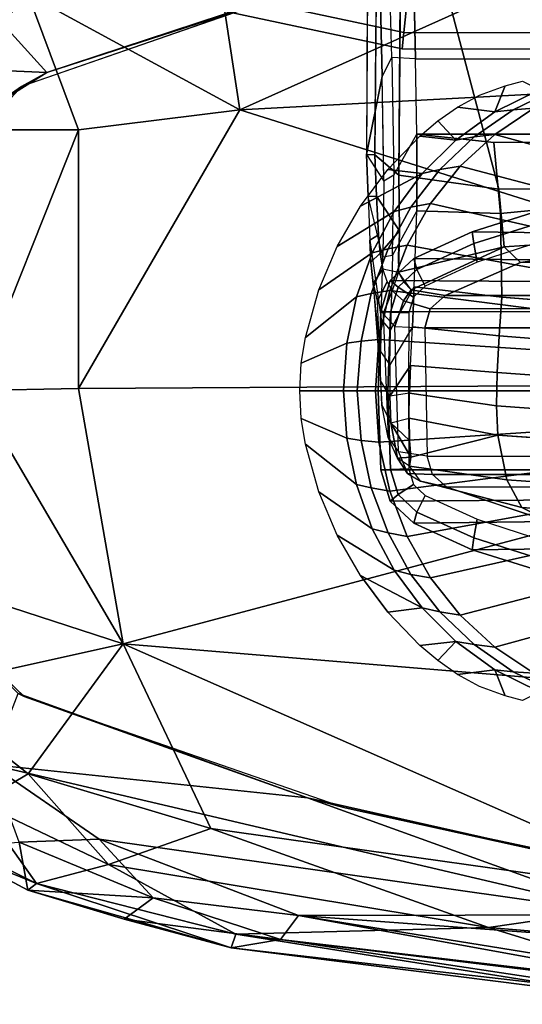
# Model space of a CAD drawing. Units: inches. Extents: x -12.8 to 13.9, y -13.8 to 13.8.
# Drawn here: x -2.3 to -0.7, y -13.1 to -10 of the extents above; entities that cross this region are included whole.
import ezdxf

# ---------------------------------------------------------------- set-up
doc = ezdxf.new("R2010")
doc.units = ezdxf.units.IN
doc.header["$MEASUREMENT"] = 0
for name, color, linetype in [('SEAT-ARMPAD', 5, 'Continuous'), ('SEAT-FOOTREST', 5, 'Continuous'), ('SEAT-FRAME', 5, 'Continuous')]:
    doc.layers.add(name, color=color, linetype=linetype)

msp = doc.modelspace()

# ---------------------------------------------------------------- linework, layer by layer
at = {"layer": 'SEAT-ARMPAD'}
for points in [[(-1.5782, -10.2777, 36.3554), (0.0558, -9.5449, 36.3794), (-1.6624, -9.7268, 36.283)], [(-1.5782, -10.2777, 36.3554), (-0.1235, -10.1999, 36.4401), (0.0558, -9.5449, 36.3794)], [(-1.6624, -9.7268, 36.283), (-2.2443, -9.9145, 36.2468), (-1.5782, -10.2777, 36.3554)], [(-2.1855, -10.1597, 35.4552), (-2.3777, -9.9492, 35.476), (-1.1328, -9.8185, 35.4525)], [(-2.1855, -10.1597, 35.4552), (-1.2418, -9.8485, 35.5996), (-2.2652, -10.2038, 35.5959)], [(-1.2418, -9.8485, 35.5996), (-2.1855, -10.1597, 35.4552), (-1.1328, -9.8185, 35.4525)], [(-2.2443, -9.9145, 36.2468), (-2.6378, -10.341, 36.2389), (-2.0859, -10.3401, 36.3111)], [(-2.2443, -9.9145, 36.2468), (-2.5442, -9.9495, 36.1629), (-2.6378, -10.341, 36.2389)], [(-1.5782, -10.2777, 36.3554), (-2.2443, -9.9145, 36.2468), (-2.0859, -10.3401, 36.3111)], [(-2.3777, -9.9492, 35.476), (-2.1855, -10.1597, 35.4552), (-2.52, -10.1451, 35.4637)], [(-2.1855, -10.1597, 35.4552), (-2.3464, -10.2609, 35.4544), (-2.52, -10.1451, 35.4637)], [(-2.2652, -10.2038, 35.5959), (-2.3464, -10.2609, 35.4544), (-2.1855, -10.1597, 35.4552)], [(-2.3464, -10.2609, 35.4544), (-2.2652, -10.2038, 35.5959), (-2.4828, -10.4424, 35.5951)], [(-0.1235, -10.1999, 36.4401), (-1.5782, -10.2777, 36.3554), (1.1444, -11.1349, 36.5235)], [(1.1444, -11.1349, 36.5235), (-1.5782, -10.2777, 36.3554), (-2.086, -11.1541, 36.3326)], [(-2.0859, -10.3401, 36.3111), (-2.086, -11.1541, 36.3326), (-1.5782, -10.2777, 36.3554)], [(-2.4132, -11.1603, 36.3005), (-2.0859, -10.3401, 36.3111), (-2.6378, -10.341, 36.2389)], [(-2.086, -11.1541, 36.3326), (-2.0859, -10.3401, 36.3111), (-2.4132, -11.1603, 36.3005)], [(1.1444, -11.1349, 36.5235), (-2.086, -11.1541, 36.3326), (-1.9456, -11.9579, 36.3258)], [(-0.1562, -12.1052, 36.4337), (1.1444, -11.1349, 36.5235), (-1.9456, -11.9579, 36.3258)], [(-2.7361, -11.7007, 36.2344), (-1.9456, -11.9579, 36.3258), (-2.4132, -11.1603, 36.3005)], [(-2.086, -11.1541, 36.3326), (-2.4132, -11.1603, 36.3005), (-1.9456, -11.9579, 36.3258)], [(-1.9456, -11.9579, 36.3258), (-2.7361, -11.7007, 36.2344), (-2.5833, -12.0987, 36.225)], [(-2.439, -11.9496, 35.5953), (-2.2566, -12.1228, 35.5959), (-2.2755, -12.1137, 35.4547)], [(-2.2443, -12.366, 36.2448), (-1.9456, -11.9579, 36.3258), (-2.5833, -12.0987, 36.225)], [(-1.9456, -11.9579, 36.3258), (-2.2443, -12.366, 36.2448), (-1.6698, -12.5388, 36.2825)], [(-1.9456, -11.9579, 36.3258), (-0.1377, -12.7547, 36.3647), (-0.1562, -12.1052, 36.4337)], [(-0.1377, -12.7547, 36.3647), (-1.9456, -11.9579, 36.3258), (-1.6698, -12.5388, 36.2825)], [(-2.5833, -12.0987, 36.225), (-2.3977, -12.4578, 36.1708), (-2.2443, -12.366, 36.2448)], [(-2.3627, -12.3375, 35.4696), (-2.2755, -12.1137, 35.4547), (-1.365, -12.4417, 35.458)], [(-1.365, -12.4417, 35.458), (-2.2755, -12.1137, 35.4547), (-2.2566, -12.1228, 35.5959)], [(-1.365, -12.4417, 35.458), (-2.2566, -12.1228, 35.5959), (-1.2466, -12.473, 35.5996)], [(-0.3446, -12.8102, 35.4652), (-2.3627, -12.3375, 35.4696), (-1.365, -12.4417, 35.458)], [(-0.3446, -12.8102, 35.4652), (-2.0206, -12.572, 35.4994), (-2.3627, -12.3375, 35.4696)], [(-2.0206, -12.572, 35.4994), (-2.2725, -12.5818, 35.6212), (-2.3627, -12.3375, 35.4696)], [(-1.9916, -12.6515, 36.1905), (-2.2443, -12.366, 36.2448), (-2.3977, -12.4578, 36.1708)], [(-1.9916, -12.6515, 36.1905), (-1.6698, -12.5388, 36.2825), (-2.2443, -12.366, 36.2448)], [(-0.3446, -12.8102, 35.4652), (-1.365, -12.4417, 35.458), (-0.2328, -12.6969, 35.4618)], [(-1.365, -12.4417, 35.458), (-1.2466, -12.473, 35.5996), (-0.2328, -12.6969, 35.4618)], [(-2.3977, -12.4578, 36.1708), (-2.5315, -12.5559, 36.03), (-2.2173, -12.7112, 36.0669)], [(-2.3977, -12.4578, 36.1708), (-2.2173, -12.7112, 36.0669), (-1.9916, -12.6515, 36.1905)], [(-0.2328, -12.6969, 35.4618), (-1.2466, -12.473, 35.5996), (-0.1268, -12.7119, 35.6037)], [(-0.7957, -12.8495, 36.2628), (-1.6698, -12.5388, 36.2825), (-1.9916, -12.6515, 36.1905)], [(-1.6698, -12.5388, 36.2825), (-0.7957, -12.8495, 36.2628), (-0.1377, -12.7547, 36.3647)], [(-2.2173, -12.7112, 36.0669), (-2.5315, -12.5559, 36.03), (-2.4985, -12.5971, 35.9586)], [(-2.0206, -12.572, 35.4994), (-1.8511, -12.7561, 35.6358), (-2.2725, -12.5818, 35.6212)], [(-1.8511, -12.7561, 35.6358), (-2.0206, -12.572, 35.4994), (-1.3937, -12.8121, 35.5609)], [(-1.3937, -12.8121, 35.5609), (-2.0206, -12.572, 35.4994), (-0.3446, -12.8102, 35.4652)], [(-2.4985, -12.5971, 35.9586), (-2.2725, -12.5818, 35.6212), (-2.2453, -12.7328, 35.9917)], [(-2.2453, -12.7328, 35.9917), (-2.2173, -12.7112, 36.0669), (-2.4985, -12.5971, 35.9586)], [(-1.8511, -12.7561, 35.6358), (-2.2453, -12.7328, 35.9917), (-2.2725, -12.5818, 35.6212)], [(-1.5906, -12.8712, 36.1186), (-1.9916, -12.6515, 36.1905), (-2.2173, -12.7112, 36.0669)], [(-0.7957, -12.8495, 36.2628), (-1.9916, -12.6515, 36.1905), (-1.5906, -12.8712, 36.1186)], [(-1.6057, -12.9137, 36.0417), (-2.2173, -12.7112, 36.0669), (-2.2453, -12.7328, 35.9917)], [(-2.2173, -12.7112, 36.0669), (-1.6057, -12.9137, 36.0417), (-1.5906, -12.8712, 36.1186)], [(-1.8511, -12.7561, 35.6358), (-1.9423, -12.8236, 35.9691), (-2.2453, -12.7328, 35.9917)], [(-1.6057, -12.9137, 36.0417), (-2.2453, -12.7328, 35.9917), (-1.9423, -12.8236, 35.9691)], [(-1.8511, -12.7561, 35.6358), (-1.45, -12.8878, 35.7466), (-1.9423, -12.8236, 35.9691)], [(-1.3937, -12.8121, 35.5609), (-1.45, -12.8878, 35.7466), (-1.8511, -12.7561, 35.6358)], [(0.9192, -12.9935, 36.3531), (-0.1377, -12.7547, 36.3647), (-0.7957, -12.8495, 36.2628)], [(-1.45, -12.8878, 35.7466), (-1.3937, -12.8121, 35.5609), (-0.1076, -13.0461, 35.6799)], [(-0.1915, -12.9004, 35.5011), (-1.3937, -12.8121, 35.5609), (-0.3446, -12.8102, 35.4652)], [(-1.3937, -12.8121, 35.5609), (-0.1915, -12.9004, 35.5011), (-0.3153, -12.9859, 35.605)], [(-1.3937, -12.8121, 35.5609), (-0.3153, -12.9859, 35.605), (-0.1076, -13.0461, 35.6799)], [(-1.6057, -12.9137, 36.0417), (-1.9423, -12.8236, 35.9691), (-1.45, -12.8878, 35.7466)], [(-0.1638, -13.0447, 36.2069), (-0.7957, -12.8495, 36.2628), (-1.5906, -12.8712, 36.1186)], [(0.9192, -12.9935, 36.3531), (-0.7957, -12.8495, 36.2628), (-0.1638, -13.0447, 36.2069)], [(-1.5906, -12.8712, 36.1186), (-1.6057, -12.9137, 36.0417), (-0.2008, -13.0913, 36.1207)], [(-0.2008, -13.0913, 36.1207), (-0.1638, -13.0447, 36.2069), (-1.5906, -12.8712, 36.1186)], [(-0.2267, -13.0718, 35.8471), (-1.6057, -12.9137, 36.0417), (-1.45, -12.8878, 35.7466)], [(-0.2008, -13.0913, 36.1207), (-1.6057, -12.9137, 36.0417), (-0.2267, -13.0718, 35.8471)], [(-1.45, -12.8878, 35.7466), (-0.1076, -13.0461, 35.6799), (-0.2267, -13.0718, 35.8471)]]:
    msp.add_3dface(points, dxfattribs=at)
at = {"layer": 'SEAT-ARMPAD', "invisible_edges": 3}
for points in [[(-1.2418, -9.8485, 35.5996), (1.46, -11.1614, 35.6095), (-0.1211, -9.61, 35.6037)], [(-2.2652, -10.2038, 35.5959), (1.46, -11.1614, 35.6095), (-1.2418, -9.8485, 35.5996)], [(-2.4828, -10.4424, 35.5951), (1.46, -11.1614, 35.6095), (-2.2652, -10.2038, 35.5959)], [(-2.5565, -11.0385, 35.5948), (1.46, -11.1614, 35.6095), (-2.4828, -10.4424, 35.5951)], [(-2.5241, -11.6916, 35.5949), (1.46, -11.1614, 35.6095), (-2.5565, -11.0385, 35.5948)], [(-2.439, -11.9496, 35.5953), (1.46, -11.1614, 35.6095), (-2.5241, -11.6916, 35.5949)], [(-2.2566, -12.1228, 35.5959), (1.46, -11.1614, 35.6095), (-2.439, -11.9496, 35.5953)], [(-1.2466, -12.473, 35.5996), (1.46, -11.1614, 35.6095), (-2.2566, -12.1228, 35.5959)], [(-0.1268, -12.7119, 35.6037), (1.46, -11.1614, 35.6095), (-1.2466, -12.473, 35.5996)]]:
    msp.add_3dface(points, dxfattribs=at)
at = {"layer": 'SEAT-FOOTREST'}
for points in [[(-1.0621, -10.0345, 14.4987), (-1.0473, -9.8942, 14.6398), (-3.0828, -9.461, 14.6398), (-3.1264, -9.5952, 14.4987)], [(-1.0473, -9.8942, 13.9721), (-1.0621, -10.0345, 14.1132), (-3.1264, -9.5952, 14.1132), (-3.0828, -9.461, 13.9721)], [(-1.0675, -10.0859, 14.3059), (-1.0621, -10.0345, 14.4987), (-3.1264, -9.5952, 14.4987), (-3.1423, -9.6443, 14.3059)], [(-1.0621, -10.0345, 14.1132), (-1.0675, -10.0859, 14.3059), (-3.1423, -9.6443, 14.3059), (-3.1264, -9.5952, 14.1132)], [(1.0484, -10.0351, 14.4987), (1.0337, -9.8948, 14.6398), (-1.0473, -9.8942, 14.6398), (-1.0621, -10.0345, 14.4987)], [(1.0337, -9.8948, 13.9721), (1.0484, -10.0351, 14.1132), (-1.0621, -10.0345, 14.1132), (-1.0473, -9.8942, 13.9721)], [(1.0538, -10.0865, 14.3059), (1.0484, -10.0351, 14.4987), (-1.0621, -10.0345, 14.4987), (-1.0675, -10.0859, 14.3059)], [(1.0484, -10.0351, 14.1132), (1.0538, -10.0865, 14.3059), (-1.0675, -10.0859, 14.3059), (-1.0621, -10.0345, 14.1132)]]:
    msp.add_3dface(points, dxfattribs=at)
at = {"layer": 'SEAT-FRAME'}
for points in [[(-1.1738, -9.3701, 25.8443), (-1.1802, -10.4185, 25.825), (-1.154, -10.4194, 25.9059), (-1.1443, -9.3701, 25.9218)], [(-1.0777, -10.4828, 25.9427), (-0.7636, -10.5267, 25.9646), (-1.069, -9.3701, 25.9567)], [(-0.4305, -10.5266, 25.9738), (-0.431, -9.3701, 25.9734), (-1.069, -9.3701, 25.9567), (-0.7636, -10.5267, 25.9646)], [(-1.0251, -10.1177, 25.0394), (-1.0309, -9.8792, 24.9815), (0.1819, -9.8793, 24.9852), (0.1732, -10.118, 25.0429)], [(-1.0251, -10.1177, 25.0394), (0.1732, -10.118, 25.0429), (0.1674, -10.3544, 25.0703), (-1.0212, -10.3541, 25.0666)], [(-1.1802, -10.4185, 25.825), (-1.125, -10.5017, 25.1759), (-1.127, -10.3542, 25.1676), (-1.1305, -10.1723, 25.1509)], [(-0.9556, -10.3127, 35.4471), (-0.8991, -10.3728, 35.1914), (-1.0124, -10.3601, 35.4469)], [(-0.8991, -10.3728, 35.1914), (-1.0124, -10.3601, 35.4469), (-0.8991, -10.3728, 35.1914)], [(-1.1285, -10.7403, 25.2333), (-1.1748, -10.5505, 25.8241), (-1.1802, -10.4185, 25.825), (-1.125, -10.5017, 25.1759)], [(-1.1802, -10.4185, 25.825), (-1.1748, -10.5505, 25.8241), (-1.1481, -10.549, 25.9048), (-1.154, -10.4194, 25.9059)], [(-1.113, -10.4649, 35.4466), (-1.005, -10.4783, 35.191), (-1.1989, -10.5809, 35.4462)], [(-0.6557, -10.601, 26.4946), (-0.6545, -10.6392, 26.4541), (-0.8421, -10.6984, 26.4932), (-0.8477, -10.6616, 26.5347)], [(0.7323, -10.6188, 33.1224), (-0.6557, -10.601, 26.4946), (-0.8477, -10.6616, 26.5347), (0.5423, -10.6788, 33.1621)], [(-0.8421, -10.6984, 26.4932), (-0.6545, -10.6392, 26.4541), (-0.6605, -10.7016, 26.4553), (-0.8314, -10.7573, 26.491)], [(-1.08, -10.7351, 25.9727), (-1.0787, -10.7879, 26.0054), (-1.0759, -10.6578, 25.9508)], [(-1.0312, -10.7453, 26.573), (-0.8477, -10.6616, 26.5347), (-0.8421, -10.6984, 26.4932), (-1.0215, -10.7802, 26.5307)], [(0.3607, -10.7615, 33.2), (0.5423, -10.6788, 33.1621), (-0.8477, -10.6616, 26.5347), (-1.0312, -10.7453, 26.573)], [(-1.1121, -10.7145, 35.1511), (-1.1647, -10.8557, 35.1509), (-1.2116, -10.8663, 35.1903), (-1.1616, -10.7273, 35.1905)], [(-1.1358, -11.0376, 25.3937), (-1.1656, -10.757, 25.8604), (-1.1694, -10.688, 25.8387), (-1.1339, -10.9359, 25.3258)], [(-1.1647, -10.8557, 35.1509), (-1.1121, -10.7145, 35.1511), (-1.0522, -10.7033, 35.1318), (-1.1068, -10.8462, 35.1316)], [(-0.8421, -10.6984, 26.4932), (-0.8314, -10.7573, 26.491), (-0.9949, -10.8325, 26.5251), (-1.0215, -10.7802, 26.5307)], [(1.037, -10.7085, 32.7773), (-0.3718, -10.711, 26.2608), (-0.6954, -10.7575, 26.2572), (0.7095, -10.7514, 32.8456)], [(-1.0312, -10.7453, 26.573), (-1.0215, -10.7802, 26.5307), (-1.0805, -10.8357, 26.543), (-1.105, -10.8145, 26.5884)], [(0.3607, -10.7615, 33.2), (-1.0312, -10.7453, 26.573), (-1.105, -10.8145, 26.5884), (0.2938, -10.8243, 33.2139)], [(0.7095, -10.7514, 32.8456), (-0.6954, -10.7575, 26.2572), (-0.9328, -10.8613, 26.52), (0.401, -10.8613, 32.91)], [(-1.0805, -10.8357, 26.543), (-1.0215, -10.7802, 26.5307), (-0.9949, -10.8325, 26.5251), (-1.0316, -10.8671, 26.5328)], [(-1.1345, -10.9124, 26.5946), (-1.105, -10.8145, 26.5884), (-1.0805, -10.8357, 26.543), (-1.1041, -10.9137, 26.5479)], [(0.2671, -10.913, 33.2195), (0.2938, -10.8243, 33.2139), (-1.105, -10.8145, 26.5884), (-1.1345, -10.9124, 26.5946)], [(-1.0805, -10.8357, 26.543), (-1.0316, -10.8671, 26.5328), (-1.0463, -10.9158, 26.5358), (-1.1041, -10.9137, 26.5479)], [(-1.1647, -10.8557, 35.1509), (-1.1068, -10.8462, 35.1316), (-1.1405, -10.9998, 35.1315), (-1.197, -11.0056, 35.1507)], [(-0.5984, -11.0355, 34.9978), (-1.1405, -10.9998, 35.1315), (-1.1068, -10.8462, 35.1316), (-0.5774, -10.9134, 34.998)], [(-0.9328, -10.8613, 26.52), (-1.0395, -10.8439, 26.1143), (-1.0637, -10.8788, 26.1508), (-0.9798, -10.9036, 26.5263)], [(0.401, -10.8613, 32.91), (-0.9328, -10.8613, 26.52), (-0.9798, -10.9036, 26.5263), (0.3553, -10.9028, 32.9196)], [(-0.7542, -10.867, 25.1555), (-0.4492, -10.8909, 25.1579), (-0.4584, -11.0122, 25.2127), (-0.7622, -10.9887, 25.2101)], [(-1.1345, -10.9124, 26.5946), (-1.1041, -10.9137, 26.5479), (-1.1125, -11.1614, 26.5497), (-1.143, -11.1614, 26.5963)], [(0.2671, -10.913, 33.2195), (-1.1345, -10.9124, 26.5946), (-1.143, -11.1614, 26.5963), (0.2586, -11.1614, 33.2213)], [(0.339, -10.963, 32.923), (0.3553, -10.9028, 32.9196), (-0.9798, -10.9036, 26.5263), (-0.9962, -10.963, 26.5265)], [(-1.1042, -10.9711, 25.2663), (-1.1339, -10.9359, 25.3258), (-1.1358, -11.0376, 25.3937), (-1.1064, -11.0797, 25.3387)], [(0.3459, -11.367, 32.9215), (0.339, -10.963, 32.923), (-0.9962, -10.963, 26.5265), (-0.9892, -11.367, 26.5256)], [(-0.7682, -11.1034, 25.2773), (-0.7622, -10.9887, 25.2101), (-0.4584, -11.0122, 25.2127), (-0.4645, -11.1262, 25.2795)], [(-1.2524, -11.1614, 35.1901), (-1.3898, -11.1614, 35.4455), (-1.3848, -11.0744, 35.4456), (-1.2421, -11.012, 35.1902)], [(-1.197, -11.0056, 35.1507), (-1.2094, -11.1614, 35.1514), (-1.2524, -11.1614, 35.1901), (-1.2421, -11.012, 35.1902)], [(-1.2094, -11.1614, 35.1514), (-1.197, -11.0056, 35.1507), (-1.1405, -10.9998, 35.1315), (-1.1519, -11.1614, 35.1315)], [(-0.5984, -11.0355, 34.9978), (-0.6055, -11.1614, 34.9978), (-1.1519, -11.1614, 35.1315), (-1.1405, -10.9998, 35.1315)], [(-1.1358, -11.0376, 25.3937), (-1.1064, -11.0797, 25.3387), (-1.1063, -11.1784, 25.4258), (-1.1356, -11.1291, 25.4746)], [(-1.1063, -11.1784, 25.4258), (-1.0409, -11.0818, 25.2978), (-1.1063, -11.1784, 25.4258)], [(-1.0443, -11.1685, 25.3689), (-1.1063, -11.1784, 25.4258), (-1.0409, -11.0818, 25.2978)], [(-0.7682, -11.1034, 25.2773), (-0.4645, -11.1262, 25.2795), (-0.4654, -11.2303, 25.3582), (-0.7705, -11.2084, 25.357)], [(-1.1063, -11.1784, 25.4258), (-1.1356, -11.1291, 25.4746), (-1.132, -11.2062, 25.5688), (-1.1027, -11.2627, 25.5286)], [(-1.2421, -11.3108, 35.1902), (-1.3848, -11.2484, 35.4456), (-1.3898, -11.1614, 35.4455), (-1.2524, -11.1614, 35.1901)], [(-1.2421, -11.3108, 35.1902), (-1.2524, -11.1614, 35.1901), (-1.2094, -11.1614, 35.1514), (-1.197, -11.3173, 35.1507)], [(-1.1519, -11.1614, 35.1315), (-1.1405, -11.323, 35.1315), (-1.197, -11.3173, 35.1507), (-1.2094, -11.1614, 35.1514)], [(-1.1405, -11.323, 35.1315), (-1.1519, -11.1614, 35.1315), (-0.6055, -11.1614, 34.9978), (-0.5984, -11.2873, 34.9978)], [(-1.1345, -11.4105, 26.5946), (-1.143, -11.1614, 26.5963), (-1.1125, -11.1614, 26.5497), (-1.104, -11.4091, 26.5479)], [(0.2671, -11.4098, 33.2195), (0.2586, -11.1614, 33.2213), (-1.143, -11.1614, 26.5963), (-1.1345, -11.4105, 26.5946)], [(-0.767, -11.301, 25.4496), (-0.7705, -11.2084, 25.357), (-0.4654, -11.2303, 25.3582), (-0.4587, -11.3221, 25.4489)], [(-1.045, -11.3182, 25.5563), (-1.0406, -11.3697, 25.6651), (-1.1027, -11.2627, 25.5286)], [(-1.0824, -11.3732, 25.7669), (-1.1027, -11.2627, 25.5286), (-1.0406, -11.3697, 25.6651)], [(-0.5774, -11.4094, 34.998), (-1.1068, -11.4767, 35.1316), (-1.1405, -11.323, 35.1315), (-0.5984, -11.2873, 34.9978)], [(-1.197, -11.3173, 35.1507), (-1.1405, -11.323, 35.1315), (-1.1068, -11.4767, 35.1316), (-1.1647, -11.4672, 35.1509)], [(-1.0824, -11.3732, 25.7669), (-1.0406, -11.3697, 25.6651), (-1.045, -11.3987, 25.7599)], [(-1.0406, -11.3697, 25.6651), (-1.045, -11.3987, 25.7599), (-1.0406, -11.3697, 25.6651)], [(-0.9717, -11.4252, 26.5221), (-0.9892, -11.367, 26.5256), (0.3459, -11.367, 32.9215), (0.3634, -11.4252, 32.9179)], [(-1.1345, -11.4105, 26.5946), (-1.104, -11.4091, 26.5479), (-1.0804, -11.4873, 26.543), (-1.105, -11.5083, 26.5884)], [(0.2938, -11.4985, 33.2139), (0.2671, -11.4098, 33.2195), (-1.1345, -11.4105, 26.5946), (-1.105, -11.5083, 26.5884)], [(-1.0804, -11.4873, 26.543), (-1.104, -11.4091, 26.5479), (-1.0463, -11.407, 26.5358), (-1.0316, -11.4558, 26.5328)], [(-0.9266, -11.4651, 26.5127), (-0.9717, -11.4252, 26.5221), (0.3634, -11.4252, 32.9179), (0.4084, -11.4651, 32.9085)], [(-1.1616, -11.5955, 35.1905), (-1.2116, -11.4565, 35.1903), (-1.1647, -11.4672, 35.1509), (-1.1121, -11.6083, 35.1511)], [(-1.0804, -11.4873, 26.543), (-1.0316, -11.4558, 26.5328), (-0.9949, -11.4903, 26.5251), (-1.0215, -11.5427, 26.5307)], [(-1.1068, -11.4767, 35.1316), (-1.0522, -11.6196, 35.1318), (-1.1121, -11.6083, 35.1511), (-1.1647, -11.4672, 35.1509)], [(-1.0312, -11.5776, 26.573), (-1.105, -11.5083, 26.5884), (-1.0804, -11.4873, 26.543), (-1.0215, -11.5427, 26.5307)], [(-0.8422, -11.6244, 26.4932), (-1.0215, -11.5427, 26.5307), (-0.9949, -11.4903, 26.5251), (-0.8313, -11.5655, 26.491)], [(0.4084, -11.4651, 32.9085), (-0.9266, -11.4651, 26.5127), (-0.5936, -11.5768, 26.4856), (0.7135, -11.5723, 32.8448)], [(0.2938, -11.4985, 33.2139), (-1.105, -11.5083, 26.5884), (-1.0312, -11.5776, 26.573), (0.3607, -11.5613, 33.2)], [(-1.0312, -11.5776, 26.573), (-1.0215, -11.5427, 26.5307), (-0.8422, -11.6244, 26.4932), (-0.8477, -11.6612, 26.5347)], [(0.5423, -11.6441, 33.1621), (0.3607, -11.5613, 33.2), (-1.0312, -11.5776, 26.573), (-0.8477, -11.6612, 26.5347)], [(-0.8422, -11.6244, 26.4932), (-0.8313, -11.5655, 26.491), (-0.6605, -11.6213, 26.4553), (-0.6546, -11.6836, 26.4541)], [(-0.6557, -11.7218, 26.4946), (-0.8477, -11.6612, 26.5347), (-0.8422, -11.6244, 26.4932), (-0.6546, -11.6836, 26.4541)], [(0.5423, -11.6441, 33.1621), (-0.8477, -11.6612, 26.5347), (-0.6557, -11.7218, 26.4946), (0.7323, -11.704, 33.1224)], [(-1.1989, -11.742, 35.4462), (-1.1989, -11.742, 35.4462), (-1.113, -11.8579, 35.4466)], [(-1.005, -11.8445, 35.191), (-1.113, -11.8579, 35.4466), (-1.1989, -11.742, 35.4462)], [(-1.0124, -11.9627, 35.4469), (-0.8991, -11.95, 35.1914), (-0.9556, -12.0101, 35.4471)], [(-0.8991, -11.95, 35.1914), (-0.9556, -12.0101, 35.4471), (-0.8991, -11.95, 35.1914)]]:
    msp.add_3dface(points, dxfattribs=at)
for points, invisible_edges in [([(-1.154, -10.4194, 25.9059), (-1.0777, -10.4828, 25.9427), (-1.1443, -9.3701, 25.9218)], 2), ([(-1.069, -9.3701, 25.9567), (-1.1443, -9.3701, 25.9218), (-1.0777, -10.4828, 25.9427)], 2), ([(-1.1065, -9.8735, 25.0128), (-1.1359, -9.9414, 25.1031), (-1.1003, -10.113, 25.0717)], 2), ([(-1.1065, -9.8735, 25.0128), (-1.0309, -9.8792, 24.9815), (-1.1003, -10.113, 25.0717)], 2), ([(-1.0251, -10.1177, 25.0394), (-1.1003, -10.113, 25.0717), (-1.0309, -9.8792, 24.9815)], 2), ([(-1.1802, -10.4185, 25.825), (-1.1305, -10.1723, 25.1509), (-1.177, -9.8943, 25.8347)], 2), ([(-1.1359, -9.9414, 25.1031), (-1.177, -9.8943, 25.8347), (-1.1305, -10.1723, 25.1509)], 2), ([(-1.1305, -10.1723, 25.1509), (-1.1003, -10.113, 25.0717), (-1.1359, -9.9414, 25.1031)], 2), ([(-1.1305, -10.1723, 25.1509), (-1.1003, -10.113, 25.0717), (-1.125, -10.5017, 25.1759)], 2), ([(-1.0941, -10.4829, 25.1074), (-1.125, -10.5017, 25.1759), (-1.1003, -10.113, 25.0717)], 2), ([(-1.0251, -10.1177, 25.0394), (-1.1003, -10.113, 25.0717), (-1.0212, -10.3541, 25.0666)], 2), ([(-1.0941, -10.4829, 25.1074), (-1.0212, -10.3541, 25.0666), (-1.1003, -10.113, 25.0717)], 2), ([(-0.6886, -10.1875, 35.4481), (-0.6359, -10.2146, 35.1924), (-0.7437, -10.2021, 35.4479)], 2), ([(-0.7757, -10.2837, 35.1919), (-0.8933, -10.2695, 35.4474), (-0.7437, -10.2021, 35.4479)], 2), ([(-0.8238, -10.2317, 35.4476), (-0.7437, -10.2021, 35.4479), (-0.8933, -10.2695, 35.4474)], 2), ([(-0.7757, -10.2837, 35.1919), (-0.7437, -10.2021, 35.4479), (-0.6359, -10.2146, 35.1924)], 2), ([(-0.7179, -10.2774, 35.1525), (-0.7757, -10.2837, 35.1919), (-0.5825, -10.2116, 35.1537)], 2), ([(-0.6359, -10.2146, 35.1924), (-0.5825, -10.2116, 35.1537), (-0.7757, -10.2837, 35.1919)], 2), ([(-0.5825, -10.2116, 35.1537), (-0.5179, -10.2086, 35.1338), (-0.7179, -10.2774, 35.1525)], 2), ([(-0.6537, -10.2727, 35.1333), (-0.7179, -10.2774, 35.1525), (-0.5179, -10.2086, 35.1338)], 2), ([(-0.9556, -10.3127, 35.4471), (-0.8933, -10.2695, 35.4474), (-0.8991, -10.3728, 35.1914)], 2), ([(-0.7757, -10.2837, 35.1919), (-0.8991, -10.3728, 35.1914), (-0.8933, -10.2695, 35.4474)], 2), ([(-0.7179, -10.2774, 35.1525), (-0.8413, -10.363, 35.152), (-0.7757, -10.2837, 35.1919)], 2), ([(-0.8413, -10.363, 35.152), (-0.7179, -10.2774, 35.1525), (-0.776, -10.3549, 35.1328)], 2), ([(-0.6537, -10.2727, 35.1333), (-0.776, -10.3549, 35.1328), (-0.7179, -10.2774, 35.1525)], 2), ([(-0.776, -10.3549, 35.1328), (-0.6537, -10.2727, 35.1333), (-0.3587, -10.4697, 34.9994)], 2), ([(-0.8991, -10.3728, 35.1914), (-0.7757, -10.2837, 35.1919), (-0.8413, -10.363, 35.152)], 2), ([(-1.113, -10.4649, 35.4466), (-1.0124, -10.3601, 35.4469), (-1.005, -10.4783, 35.191)], 2), ([(-1.0941, -10.4829, 25.1074), (-1.0212, -10.3541, 25.0666), (-1.0976, -10.7346, 25.1614)], 2), ([(-1.0214, -10.5952, 25.0911), (-1.0976, -10.7346, 25.1614), (-1.0212, -10.3541, 25.0666)], 2), ([(-1.0214, -10.5952, 25.0911), (-1.0212, -10.3541, 25.0666), (-0.7585, -10.6038, 25.0931)], 2), ([(-0.7788, -10.3803, 25.0604), (-0.7585, -10.6038, 25.0931), (-1.0212, -10.3541, 25.0666)], 2), ([(-1.0212, -10.3541, 25.0666), (0.1674, -10.3544, 25.0703), (-0.7788, -10.3803, 25.0604)], 2), ([(-0.8991, -10.3728, 35.1914), (-1.005, -10.4783, 35.191), (-1.0124, -10.3601, 35.4469)], 2), ([(-0.9492, -10.4658, 35.1517), (-1.005, -10.4783, 35.191), (-0.8413, -10.363, 35.152)], 2), ([(-0.8991, -10.3728, 35.1914), (-0.8413, -10.363, 35.152), (-1.005, -10.4783, 35.191)], 2), ([(-0.8413, -10.363, 35.152), (-0.776, -10.3549, 35.1328), (-0.9492, -10.4658, 35.1517)], 2), ([(-0.8847, -10.4551, 35.1324), (-0.9492, -10.4658, 35.1517), (-0.776, -10.3549, 35.1328)], 2), ([(-0.776, -10.3549, 35.1328), (-0.3587, -10.4697, 34.9994), (-0.8847, -10.4551, 35.1324)], 2), ([(-0.0659, -10.3762, 25.063), (-0.7788, -10.3803, 25.0604), (0.1674, -10.3544, 25.0703)], 2), ([(-0.7788, -10.3803, 25.0604), (-0.4224, -10.3782, 25.0617), (-0.7585, -10.6038, 25.0931)], 2), ([(-0.427, -10.5716, 25.0748), (-0.7585, -10.6038, 25.0931), (-0.4224, -10.3782, 25.0617)], 14), ([(-1.1481, -10.549, 25.9048), (-1.0759, -10.6578, 25.9508), (-1.154, -10.4194, 25.9059)], 2), ([(-1.0777, -10.4828, 25.9427), (-1.154, -10.4194, 25.9059), (-1.0759, -10.6578, 25.9508)], 2), ([(-0.9492, -10.4658, 35.1517), (-1.0401, -10.584, 35.1513), (-1.005, -10.4783, 35.191)], 2), ([(-1.0401, -10.584, 35.1513), (-0.9492, -10.4658, 35.1517), (-0.978, -10.5726, 35.1321)], 2), ([(-0.8847, -10.4551, 35.1324), (-0.978, -10.5726, 35.1321), (-0.9492, -10.4658, 35.1517)], 2), ([(-0.978, -10.5726, 35.1321), (-0.8847, -10.4551, 35.1324), (-0.495, -10.682, 34.9985)], 2), ([(-0.4337, -10.5732, 34.9989), (-0.495, -10.682, 34.9985), (-0.8847, -10.4551, 35.1324)], 2), ([(-0.4337, -10.5732, 34.9989), (-0.8847, -10.4551, 35.1324), (-0.3587, -10.4697, 34.9994)], 2), ([(-1.0926, -10.5973, 35.1907), (-1.2715, -10.7071, 35.446), (-1.005, -10.4783, 35.191)], 2), ([(-1.1989, -10.5809, 35.4462), (-1.005, -10.4783, 35.191), (-1.2715, -10.7071, 35.446)], 2), ([(-1.0941, -10.4829, 25.1074), (-1.125, -10.5017, 25.1759), (-1.0976, -10.7346, 25.1614)], 2), ([(-1.0926, -10.5973, 35.1907), (-1.005, -10.4783, 35.191), (-1.0401, -10.584, 35.1513)], 2), ([(-1.0777, -10.4828, 25.9427), (-1.0759, -10.6578, 25.9508), (-0.7636, -10.5267, 25.9646)], 2), ([(-1.1285, -10.7403, 25.2333), (-1.0976, -10.7346, 25.1614), (-1.125, -10.5017, 25.1759)], 2), ([(-0.7471, -10.709, 26.0452), (-0.7636, -10.5267, 25.9646), (-1.0759, -10.6578, 25.9508)], 14), ([(-0.4305, -10.5266, 25.9738), (-0.7636, -10.5267, 25.9646), (-0.4114, -10.6851, 26.0689)], 2), ([(-0.7471, -10.709, 26.0452), (-0.4114, -10.6851, 26.0689), (-0.7636, -10.5267, 25.9646)], 2), ([(-1.1481, -10.549, 25.9048), (-1.1748, -10.5505, 25.8241), (-1.1415, -10.6712, 25.9173)], 2), ([(-1.1694, -10.688, 25.8387), (-1.1339, -10.9359, 25.3258), (-1.1748, -10.5505, 25.8241)], 2), ([(-1.1285, -10.7403, 25.2333), (-1.1748, -10.5505, 25.8241), (-1.1339, -10.9359, 25.3258)], 2), ([(-1.1694, -10.688, 25.8387), (-1.1415, -10.6712, 25.9173), (-1.1748, -10.5505, 25.8241)], 2), ([(-1.1481, -10.549, 25.9048), (-1.1415, -10.6712, 25.9173), (-1.0759, -10.6578, 25.9508)], 2), ([(-1.1121, -10.7145, 35.1511), (-1.1616, -10.7273, 35.1905), (-1.0401, -10.584, 35.1513)], 2), ([(-1.0926, -10.5973, 35.1907), (-1.0401, -10.584, 35.1513), (-1.1616, -10.7273, 35.1905)], 2), ([(-1.0401, -10.584, 35.1513), (-0.978, -10.5726, 35.1321), (-1.1121, -10.7145, 35.1511)], 2), ([(-1.0522, -10.7033, 35.1318), (-1.1121, -10.7145, 35.1511), (-0.978, -10.5726, 35.1321)], 2), ([(-0.978, -10.5726, 35.1321), (-0.495, -10.682, 34.9985), (-1.0522, -10.7033, 35.1318)], 2), ([(-0.427, -10.5716, 25.0748), (-0.4492, -10.8909, 25.1579), (-0.7585, -10.6038, 25.0931)], 2), ([(-1.0926, -10.5973, 35.1907), (-1.1616, -10.7273, 35.1905), (-1.2715, -10.7071, 35.446)], 2), ([(-1.0214, -10.5952, 25.0911), (-1.0976, -10.7346, 25.1614), (-1.0295, -10.8345, 25.1618)], 2), ([(-1.0214, -10.5952, 25.0911), (-0.7585, -10.6038, 25.0931), (-1.0295, -10.8345, 25.1618)], 2), ([(-0.7542, -10.867, 25.1555), (-1.0295, -10.8345, 25.1618), (-0.7585, -10.6038, 25.0931)], 2), ([(-0.7542, -10.867, 25.1555), (-0.7585, -10.6038, 25.0931), (-0.4492, -10.8909, 25.1579)], 2), ([(-1.1694, -10.688, 25.8387), (-1.1656, -10.757, 25.8604), (-1.1415, -10.6712, 25.9173)], 2), ([(-1.1365, -10.7282, 25.9348), (-1.1415, -10.6712, 25.9173), (-1.1656, -10.757, 25.8604)], 2), ([(-1.1365, -10.7282, 25.9348), (-1.0759, -10.6578, 25.9508), (-1.1415, -10.6712, 25.9173)], 2), ([(-1.1365, -10.7282, 25.9348), (-1.1279, -10.7783, 25.9622), (-1.0759, -10.6578, 25.9508)], 2), ([(-1.0787, -10.7879, 26.0054), (-1.0759, -10.6578, 25.9508), (-1.1279, -10.7783, 25.9622)], 2), ([(-0.7471, -10.709, 26.0452), (-1.0759, -10.6578, 25.9508), (-1.0787, -10.7879, 26.0054)], 1), ([(-0.5429, -10.7955, 34.9982), (-1.0522, -10.7033, 35.1318), (-0.495, -10.682, 34.9985)], 2), ([(-0.7471, -10.709, 26.0452), (-0.6954, -10.7575, 26.2572), (-0.4114, -10.6851, 26.0689)], 2), ([(-0.3718, -10.711, 26.2608), (-0.4114, -10.6851, 26.0689), (-0.6954, -10.7575, 26.2572)], 2), ([(-1.3301, -10.8439, 35.4458), (-1.2715, -10.7071, 35.446), (-1.1616, -10.7273, 35.1905)], 2), ([(-1.1068, -10.8462, 35.1316), (-1.0522, -10.7033, 35.1318), (-0.5774, -10.9134, 34.998)], 2), ([(-1.0787, -10.7879, 26.0054), (-1.0628, -10.8194, 26.0486), (-0.7471, -10.709, 26.0452)], 2), ([(-1.0395, -10.8439, 26.1143), (-0.7471, -10.709, 26.0452), (-1.0628, -10.8194, 26.0486)], 2), ([(-0.5429, -10.7955, 34.9982), (-0.5774, -10.9134, 34.998), (-1.0522, -10.7033, 35.1318)], 2), ([(-0.7471, -10.709, 26.0452), (-1.0395, -10.8439, 26.1143), (-0.6954, -10.7575, 26.2572)], 2), ([(-1.2116, -10.8663, 35.1903), (-1.372, -10.9934, 35.4456), (-1.1616, -10.7273, 35.1905)], 2), ([(-1.3301, -10.8439, 35.4458), (-1.1616, -10.7273, 35.1905), (-1.372, -10.9934, 35.4456)], 2), ([(-1.1365, -10.7282, 25.9348), (-1.1656, -10.757, 25.8604), (-1.1279, -10.7783, 25.9622)], 2), ([(-1.1285, -10.7403, 25.2333), (-1.0976, -10.7346, 25.1614), (-1.1339, -10.9359, 25.3258)], 2), ([(-1.1042, -10.9711, 25.2663), (-1.1339, -10.9359, 25.3258), (-1.0976, -10.7346, 25.1614)], 2), ([(-1.1042, -10.9711, 25.2663), (-1.0295, -10.8345, 25.1618), (-1.0976, -10.7346, 25.1614)], 2), ([(-1.1584, -10.8235, 25.897), (-1.1356, -11.1291, 25.4746), (-1.1656, -10.757, 25.8604)], 2), ([(-1.1358, -11.0376, 25.3937), (-1.1656, -10.757, 25.8604), (-1.1356, -11.1291, 25.4746)], 2), ([(-1.1584, -10.8235, 25.897), (-1.1279, -10.7783, 25.9622), (-1.1656, -10.757, 25.8604)], 2), ([(-1.1584, -10.8235, 25.897), (-1.145, -10.8798, 25.9497), (-1.1279, -10.7783, 25.9622)], 2), ([(-1.1147, -10.8176, 25.9991), (-1.1279, -10.7783, 25.9622), (-1.145, -10.8798, 25.9497)], 2), ([(-1.0787, -10.7879, 26.0054), (-1.0988, -10.8466, 26.044), (-1.1279, -10.7783, 25.9622)], 2), ([(-1.1147, -10.8176, 25.9991), (-1.1279, -10.7783, 25.9622), (-1.0988, -10.8466, 26.044)], 2), ([(-0.9328, -10.8613, 26.52), (-0.6954, -10.7575, 26.2572), (-1.0395, -10.8439, 26.1143)], 2), ([(-1.0988, -10.8466, 26.044), (-1.0637, -10.8788, 26.1508), (-1.0787, -10.7879, 26.0054)], 2), ([(-1.0395, -10.8439, 26.1143), (-1.0787, -10.7879, 26.0054), (-1.0637, -10.8788, 26.1508)], 2), ([(-1.1584, -10.8235, 25.897), (-1.1356, -11.1291, 25.4746), (-1.145, -10.8798, 25.9497)], 2), ([(-1.1147, -10.8176, 25.9991), (-1.145, -10.8798, 25.9497), (-1.0988, -10.8466, 26.044)], 2), ([(-1.1042, -10.9711, 25.2663), (-1.0295, -10.8345, 25.1618), (-1.1064, -11.0797, 25.3387)], 2), ([(-1.0353, -10.96, 25.2213), (-1.1064, -11.0797, 25.3387), (-1.0295, -10.8345, 25.1618)], 2), ([(-1.0353, -10.96, 25.2213), (-1.0295, -10.8345, 25.1618), (-0.7622, -10.9887, 25.2101)], 2), ([(-0.7542, -10.867, 25.1555), (-0.7622, -10.9887, 25.2101), (-1.0295, -10.8345, 25.1618)], 2), ([(-1.2116, -10.8663, 35.1903), (-1.2421, -11.012, 35.1902), (-1.372, -10.9934, 35.4456)], 2), ([(-1.197, -11.0056, 35.1507), (-1.2421, -11.012, 35.1902), (-1.1647, -10.8557, 35.1509)], 2), ([(-1.2116, -10.8663, 35.1903), (-1.1647, -10.8557, 35.1509), (-1.2421, -11.012, 35.1902)], 2), ([(-1.1276, -10.9195, 26.0111), (-1.0988, -10.8466, 26.044), (-1.145, -10.8798, 25.9497)], 2), ([(-1.1276, -10.9195, 26.0111), (-1.0908, -10.9589, 26.1422), (-1.0988, -10.8466, 26.044)], 2), ([(-1.0637, -10.8788, 26.1508), (-1.0988, -10.8466, 26.044), (-1.0908, -10.9589, 26.1422)], 2), ([(-1.1276, -10.9195, 26.0111), (-1.112, -11.3081, 25.7905), (-1.145, -10.8798, 25.9497)], 2), ([(-1.132, -11.2062, 25.5688), (-1.145, -10.8798, 25.9497), (-1.112, -11.3081, 25.7905)], 2), ([(-1.132, -11.2062, 25.5688), (-1.145, -10.8798, 25.9497), (-1.1356, -11.1291, 25.4746)], 2), ([(-1.0637, -10.8788, 26.1508), (-1.0908, -10.9589, 26.1422), (-0.9798, -10.9036, 26.5263)], 2), ([(-1.1276, -10.9195, 26.0111), (-1.112, -11.3081, 25.7905), (-1.0908, -10.9589, 26.1422)], 2), ([(-1.1125, -11.1614, 26.5497), (-1.1041, -10.9137, 26.5479), (-1.0472, -11.1578, 26.5408)], 14), ([(-1.0463, -10.9158, 26.5358), (-1.0472, -11.1578, 26.5408), (-1.1041, -10.9137, 26.5479)], 2), ([(-0.9962, -10.963, 26.5265), (-0.9798, -10.9036, 26.5263), (-1.0908, -10.9589, 26.1422)], 2), ([(-1.0788, -11.3533, 26.032), (-1.0908, -10.9589, 26.1422), (-1.112, -11.3081, 25.7905)], 2), ([(-1.0353, -10.96, 25.2213), (-1.1064, -11.0797, 25.3387), (-1.0409, -11.0818, 25.2978)], 2), ([(-0.9962, -10.963, 26.5265), (-0.9892, -11.367, 26.5256), (-1.0908, -10.9589, 26.1422)], 2), ([(-1.0788, -11.3533, 26.032), (-1.0908, -10.9589, 26.1422), (-0.9892, -11.367, 26.5256)], 2), ([(-1.0353, -10.96, 25.2213), (-0.7622, -10.9887, 25.2101), (-1.0409, -11.0818, 25.2978)], 2), ([(-1.3848, -11.0744, 35.4456), (-1.372, -10.9934, 35.4456), (-1.2421, -11.012, 35.1902)], 2), ([(-0.7682, -11.1034, 25.2773), (-1.0409, -11.0818, 25.2978), (-0.7622, -10.9887, 25.2101)], 2), ([(-1.1063, -11.1784, 25.4258), (-1.0409, -11.0818, 25.2978), (-1.1064, -11.0797, 25.3387)], 2), ([(-1.0443, -11.1685, 25.3689), (-1.0409, -11.0818, 25.2978), (-0.7705, -11.2084, 25.357)], 2), ([(-0.7682, -11.1034, 25.2773), (-0.7705, -11.2084, 25.357), (-1.0409, -11.0818, 25.2978)], 2), ([(-1.1125, -11.1614, 26.5497), (-1.0472, -11.1578, 26.5408), (-1.104, -11.4091, 26.5479)], 3), ([(-1.0443, -11.1685, 25.3689), (-1.1063, -11.1784, 25.4258), (-1.0459, -11.2471, 25.4533)], 2), ([(-1.1027, -11.2627, 25.5286), (-1.0459, -11.2471, 25.4533), (-1.1063, -11.1784, 25.4258)], 2), ([(-1.0463, -11.407, 26.5358), (-1.104, -11.4091, 26.5479), (-1.0472, -11.1578, 26.5408)], 2), ([(-1.0443, -11.1685, 25.3689), (-0.7705, -11.2084, 25.357), (-1.0459, -11.2471, 25.4533)], 2), ([(-1.132, -11.2062, 25.5688), (-1.1027, -11.2627, 25.5286), (-1.112, -11.3081, 25.7905)], 2), ([(-0.767, -11.301, 25.4496), (-1.0459, -11.2471, 25.4533), (-0.7705, -11.2084, 25.357)], 2), ([(-1.372, -11.3294, 35.4456), (-1.3848, -11.2484, 35.4456), (-1.2116, -11.4565, 35.1903)], 2), ([(-1.2421, -11.3108, 35.1902), (-1.2116, -11.4565, 35.1903), (-1.3848, -11.2484, 35.4456)], 2), ([(-1.0824, -11.3732, 25.7669), (-1.112, -11.3081, 25.7905), (-1.1027, -11.2627, 25.5286)], 2), ([(-1.1027, -11.2627, 25.5286), (-1.0459, -11.2471, 25.4533), (-1.0406, -11.3697, 25.6651)], 2), ([(-1.045, -11.3182, 25.5563), (-1.0406, -11.3697, 25.6651), (-1.0459, -11.2471, 25.4533)], 2), ([(-1.0459, -11.2471, 25.4533), (-0.767, -11.301, 25.4496), (-1.045, -11.3182, 25.5563)], 2), ([(-1.0406, -11.3697, 25.6651), (-1.045, -11.3182, 25.5563), (-0.767, -11.301, 25.4496)], 2), ([(-1.0406, -11.3697, 25.6651), (-0.767, -11.301, 25.4496), (-1.045, -11.3987, 25.7599)], 2), ([(-0.7386, -11.442, 25.6721), (-1.045, -11.3987, 25.7599), (-0.767, -11.301, 25.4496)], 2), ([(-0.767, -11.301, 25.4496), (-0.4587, -11.3221, 25.4489), (-0.7386, -11.442, 25.6721)], 2), ([(-1.372, -11.3294, 35.4456), (-1.2116, -11.4565, 35.1903), (-1.3301, -11.4789, 35.4458)], 2), ([(-1.2421, -11.3108, 35.1902), (-1.197, -11.3173, 35.1507), (-1.2116, -11.4565, 35.1903)], 2), ([(-1.1647, -11.4672, 35.1509), (-1.2116, -11.4565, 35.1903), (-1.197, -11.3173, 35.1507)], 2), ([(-1.0824, -11.3732, 25.7669), (-1.112, -11.3081, 25.7905), (-1.0503, -11.4219, 26.0193)], 2), ([(-1.0788, -11.3533, 26.032), (-1.0503, -11.4219, 26.0193), (-1.112, -11.3081, 25.7905)], 2), ([(-0.4199, -11.4636, 25.6646), (-0.7386, -11.442, 25.6721), (-0.4587, -11.3221, 25.4489)], 2), ([(-1.0788, -11.3533, 26.032), (-1.0503, -11.4219, 26.0193), (-0.9892, -11.367, 26.5256)], 2), ([(-1.045, -11.3987, 25.7599), (-1.0824, -11.3732, 25.7669), (-1.0098, -11.4454, 26.0153)], 2), ([(-1.0503, -11.4219, 26.0193), (-1.0098, -11.4454, 26.0153), (-1.0824, -11.3732, 25.7669)], 2), ([(-0.9717, -11.4252, 26.5221), (-0.9892, -11.367, 26.5256), (-1.0503, -11.4219, 26.0193)], 2), ([(-0.5774, -11.4094, 34.998), (-0.5429, -11.5273, 34.9982), (-1.1068, -11.4767, 35.1316)], 2), ([(-1.0503, -11.4219, 26.0193), (-1.0098, -11.4454, 26.0153), (-0.9717, -11.4252, 26.5221)], 2), ([(-1.0098, -11.4454, 26.0153), (-1.045, -11.3987, 25.7599), (-0.6906, -11.5282, 25.9317)], 2), ([(-0.7386, -11.442, 25.6721), (-0.6906, -11.5282, 25.9317), (-1.045, -11.3987, 25.7599)], 2), ([(-0.9266, -11.4651, 26.5127), (-0.9717, -11.4252, 26.5221), (-1.0098, -11.4454, 26.0153)], 2), ([(-1.1616, -11.5955, 35.1905), (-1.3301, -11.4789, 35.4458), (-1.2116, -11.4565, 35.1903)], 2), ([(-1.0098, -11.4454, 26.0153), (-0.6906, -11.5282, 25.9317), (-0.9266, -11.4651, 26.5127)], 2), ([(-0.6906, -11.5282, 25.9317), (-0.7386, -11.442, 25.6721), (-0.3598, -11.5537, 25.9143)], 2), ([(-0.4199, -11.4636, 25.6646), (-0.3598, -11.5537, 25.9143), (-0.7386, -11.442, 25.6721)], 2), ([(-1.2715, -11.6158, 35.446), (-1.3301, -11.4789, 35.4458), (-1.0926, -11.7256, 35.1907)], 2), ([(-1.1616, -11.5955, 35.1905), (-1.0926, -11.7256, 35.1907), (-1.3301, -11.4789, 35.4458)], 2), ([(-1.0522, -11.6196, 35.1318), (-1.1068, -11.4767, 35.1316), (-0.5429, -11.5273, 34.9982)], 2), ([(-0.5936, -11.5768, 26.4856), (-0.9266, -11.4651, 26.5127), (-0.6906, -11.5282, 25.9317)], 2), ([(-1.0522, -11.6196, 35.1318), (-0.5429, -11.5273, 34.9982), (-0.978, -11.7503, 35.1321)], 2), ([(-0.495, -11.6409, 34.9985), (-0.978, -11.7503, 35.1321), (-0.5429, -11.5273, 34.9982)], 2), ([(-0.6906, -11.5282, 25.9317), (-0.3598, -11.5537, 25.9143), (-0.5936, -11.5768, 26.4856)], 2), ([(-1.1616, -11.5955, 35.1905), (-1.1121, -11.6083, 35.1511), (-1.0926, -11.7256, 35.1907)], 2), ([(-1.0401, -11.7388, 35.1513), (-1.0926, -11.7256, 35.1907), (-1.1121, -11.6083, 35.1511)], 2), ([(-1.1121, -11.6083, 35.1511), (-1.0522, -11.6196, 35.1318), (-1.0401, -11.7388, 35.1513)], 2), ([(-1.2715, -11.6158, 35.446), (-1.0926, -11.7256, 35.1907), (-1.1989, -11.742, 35.4462)], 2), ([(-0.978, -11.7503, 35.1321), (-1.0401, -11.7388, 35.1513), (-1.0522, -11.6196, 35.1318)], 2), ([(-0.495, -11.6409, 34.9985), (-0.4337, -11.7496, 34.9989), (-0.978, -11.7503, 35.1321)], 2), ([(-1.005, -11.8445, 35.191), (-1.1989, -11.742, 35.4462), (-1.0926, -11.7256, 35.1907)], 2), ([(-1.005, -11.8445, 35.191), (-1.0926, -11.7256, 35.1907), (-0.9492, -11.8571, 35.1517)], 2), ([(-1.0401, -11.7388, 35.1513), (-0.9492, -11.8571, 35.1517), (-1.0926, -11.7256, 35.1907)], 2), ([(-0.978, -11.7503, 35.1321), (-0.8847, -11.8677, 35.1324), (-1.0401, -11.7388, 35.1513)], 2), ([(-0.9492, -11.8571, 35.1517), (-1.0401, -11.7388, 35.1513), (-0.8847, -11.8677, 35.1324)], 2), ([(-0.8847, -11.8677, 35.1324), (-0.978, -11.7503, 35.1321), (-0.4337, -11.7496, 34.9989)], 2), ([(-0.8847, -11.8677, 35.1324), (-0.4337, -11.7496, 34.9989), (-0.776, -11.9679, 35.1328)], 2), ([(-0.3587, -11.8531, 34.9994), (-0.776, -11.9679, 35.1328), (-0.4337, -11.7496, 34.9989)], 2), ([(-1.005, -11.8445, 35.191), (-0.8991, -11.95, 35.1914), (-1.113, -11.8579, 35.4466)], 2), ([(-1.0124, -11.9627, 35.4469), (-1.113, -11.8579, 35.4466), (-0.8991, -11.95, 35.1914)], 2), ([(-1.005, -11.8445, 35.191), (-0.9492, -11.8571, 35.1517), (-0.8991, -11.95, 35.1914)], 2), ([(-0.8413, -11.9599, 35.152), (-0.8991, -11.95, 35.1914), (-0.9492, -11.8571, 35.1517)], 2), ([(-0.9492, -11.8571, 35.1517), (-0.8847, -11.8677, 35.1324), (-0.8413, -11.9599, 35.152)], 2), ([(-0.3587, -11.8531, 34.9994), (-0.2699, -11.9506, 35.0002), (-0.776, -11.9679, 35.1328)], 2), ([(-0.776, -11.9679, 35.1328), (-0.8413, -11.9599, 35.152), (-0.8847, -11.8677, 35.1324)], 2), ([(-0.8991, -11.95, 35.1914), (-0.7757, -12.0392, 35.1919), (-0.9556, -12.0101, 35.4471)], 2), ([(-0.7757, -12.0392, 35.1919), (-0.8991, -11.95, 35.1914), (-0.7179, -12.0454, 35.1525)], 2), ([(-0.8413, -11.9599, 35.152), (-0.7179, -12.0454, 35.1525), (-0.8991, -11.95, 35.1914)], 2), ([(-0.6537, -12.0501, 35.1333), (-0.776, -11.9679, 35.1328), (-0.2699, -11.9506, 35.0002)], 2), ([(-0.776, -11.9679, 35.1328), (-0.6537, -12.0501, 35.1333), (-0.8413, -11.9599, 35.152)], 2), ([(-0.7179, -12.0454, 35.1525), (-0.8413, -11.9599, 35.152), (-0.6537, -12.0501, 35.1333)], 2), ([(-0.8933, -12.0534, 35.4474), (-0.9556, -12.0101, 35.4471), (-0.7757, -12.0392, 35.1919)], 2), ([(-0.8933, -12.0534, 35.4474), (-0.7757, -12.0392, 35.1919), (-0.8238, -12.0911, 35.4476)], 2), ([(-0.7437, -12.1208, 35.4479), (-0.8238, -12.0911, 35.4476), (-0.7757, -12.0392, 35.1919)], 2), ([(-0.6359, -12.1082, 35.1924), (-0.6886, -12.1353, 35.4481), (-0.7757, -12.0392, 35.1919)], 2), ([(-0.7437, -12.1208, 35.4479), (-0.7757, -12.0392, 35.1919), (-0.6886, -12.1353, 35.4481)], 2), ([(-0.7757, -12.0392, 35.1919), (-0.7179, -12.0454, 35.1525), (-0.6359, -12.1082, 35.1924)], 2), ([(-0.5825, -12.1112, 35.1537), (-0.6359, -12.1082, 35.1924), (-0.7179, -12.0454, 35.1525)], 2), ([(-0.7179, -12.0454, 35.1525), (-0.6537, -12.0501, 35.1333), (-0.5825, -12.1112, 35.1537)], 2)]:
    msp.add_3dface(points, dxfattribs=dict(at, invisible_edges=invisible_edges))

doc.saveas('drawing.dxf')
